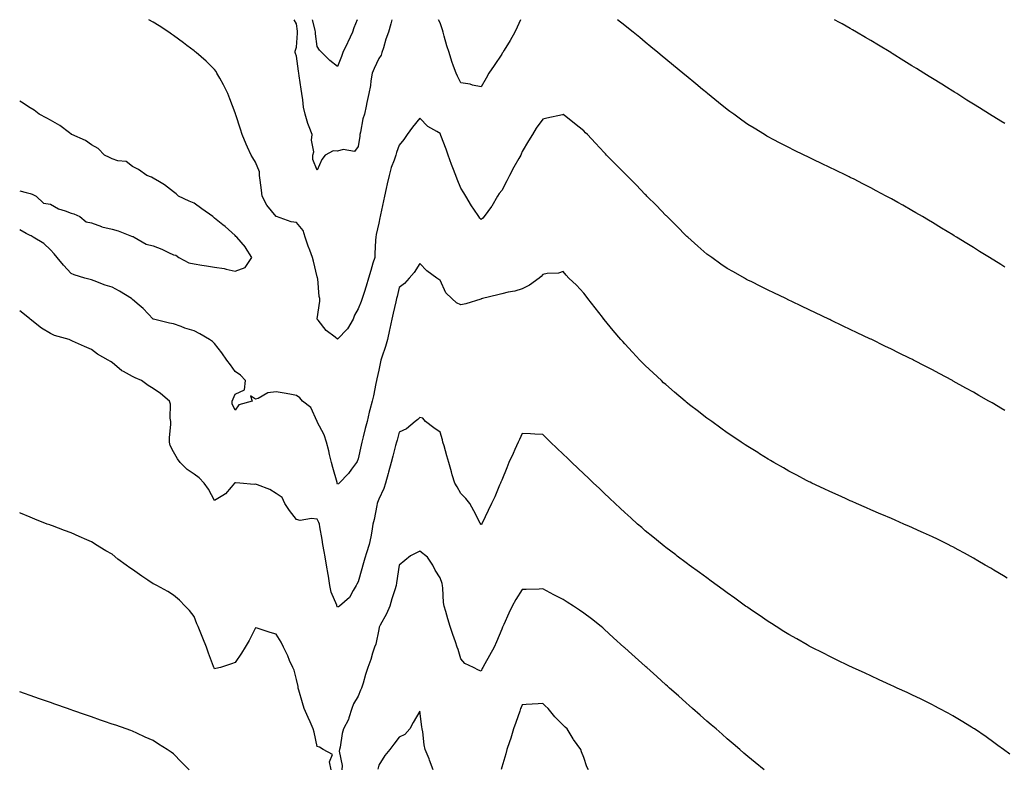
# Model space of a CAD drawing. Units: inches. Extents: x 918323 to 920963, y 7366538 to 7369178.
# Drawn here: x 918323 to 918803, y 7368813 to 7369178 of the extents above; entities that cross this region are included whole.
import ezdxf

# ---------------------------------------------------------------- set-up
doc = ezdxf.new("R2010")
doc.units = ezdxf.units.IN
doc.header["$MEASUREMENT"] = 0
doc.layers.add('Contour_91837366', color=7, linetype='Continuous', true_color=0xc16f66)

msp = doc.modelspace()

# ---------------------------------------------------------------- linework, layer by layer
at = {"layer": 'Contour_91837366'}
for points in [[(918803.46, 7368987.33, 3383), (918801.46, 7368988.51, 3383), (918798.05, 7368990.51, 3383), (918797.16, 7368991.02, 3383), (918795.62, 7368991.92, 3383), (918790.78, 7368994.65, 3383), (918788.05, 7368996.23, 3383), (918784.37, 7368998.24, 3383), (918778.26, 7369001.71, 3383), (918778.05, 7369001.83, 3383), (918777.88, 7369001.92, 3383), (918771.43, 7369005.3, 3383), (918768.05, 7369007.14, 3383), (918764.87, 7369008.74, 3383), (918758.83, 7369011.92, 3383), (918758.31, 7369012.18, 3383), (918758.05, 7369012.32, 3383), (918757.25, 7369012.72, 3383), (918751.6, 7369015.47, 3383), (918748.05, 7369017.26, 3383), (918744.9, 7369018.77, 3383), (918738.51, 7369021.92, 3383), (918738.2, 7369022.07, 3383), (918738.05, 7369022.14, 3383), (918737.63, 7369022.34, 3383), (918731.38, 7369025.25, 3383), (918728.05, 7369026.85, 3383), (918724.61, 7369028.48, 3383), (918718.57, 7369031.4, 3383), (918718.05, 7369031.65, 3383), (918717.87, 7369031.74, 3383), (918717.49, 7369031.92, 3383), (918711.06, 7369034.93, 3383), (918708.05, 7369036.37, 3383), (918704.29, 7369038.16, 3383), (918699.49, 7369040.49, 3383), (918698.05, 7369041.17, 3383), (918696.52, 7369041.92, 3383), (918690.79, 7369044.66, 3383), (918688.05, 7369045.99, 3383), (918684.09, 7369047.95, 3383), (918679.94, 7369050.03, 3383), (918678.05, 7369050.97, 3383), (918677.44, 7369051.31, 3383), (918676.37, 7369051.92, 3383), (918671.02, 7369054.9, 3383), (918668.05, 7369056.57, 3383), (918664.9, 7369058.76, 3383), (918660.5, 7369061.92, 3383), (918659.06, 7369062.93, 3383), (918658.05, 7369063.64, 3383), (918653.67, 7369067.54, 3383), (918648.78, 7369071.92, 3383), (918648.39, 7369072.26, 3383), (918648.05, 7369072.55, 3383), (918643.4, 7369077.27, 3383), (918638.68, 7369081.92, 3383), (918638.36, 7369082.23, 3383), (918638.05, 7369082.52, 3383), (918633.46, 7369087.33, 3383), (918628.89, 7369091.92, 3383), (918628.47, 7369092.34, 3383), (918628.05, 7369092.74, 3383), (918623.59, 7369097.46, 3383), (918619.14, 7369101.92, 3383), (918618.59, 7369102.46, 3383), (918618.05, 7369102.94, 3383), (918613.61, 7369107.48, 3383), (918609.23, 7369111.92, 3383), (918608.66, 7369112.53, 3383), (918608.05, 7369113.12, 3383), (918603.8, 7369117.67, 3383), (918599.82, 7369121.92, 3383), (918598.98, 7369122.85, 3383), (918598.05, 7369123.82, 3383), (918593.51, 7369127.38, 3383), (918589.25, 7369130.72, 3383), (918588.05, 7369131.66, 3383), (918587.71, 7369131.58, 3383), (918580, 7369129.97, 3383), (918578.05, 7369129.49, 3383), (918574.86, 7369125.11, 3383), (918573, 7369121.92, 3383), (918571.08, 7369118.89, 3383), (918568.05, 7369113.62, 3383), (918567.55, 7369112.42, 3383), (918567.33, 7369111.92, 3383), (918566.46, 7369110.33, 3383), (918564.01, 7369105.96, 3383), (918561.93, 7369101.92, 3383), (918560.62, 7369099.34, 3383), (918558.05, 7369094.67, 3383), (918556.81, 7369093.16, 3383), (918555.95, 7369091.92, 3383), (918553.19, 7369087.06, 3383), (918553.09, 7369086.88, 3383), (918549.45, 7369081.92, 3383), (918548.81, 7369081.16, 3383), (918548.05, 7369080.44, 3383), (918547.34, 7369081.21, 3383), (918546.86, 7369081.92, 3383), (918544.44, 7369085.53, 3383), (918543.3, 7369087.17, 3383), (918540.56, 7369091.92, 3383), (918539.59, 7369093.46, 3383), (918538.05, 7369095.78, 3383), (918536.29, 7369100.16, 3383), (918535.68, 7369101.92, 3383), (918534.18, 7369105.79, 3383), (918533.5, 7369107.37, 3383), (918531.98, 7369111.92, 3383), (918530.89, 7369114.75, 3383), (918528.41, 7369121.56, 3383), (918528.28, 7369121.92, 3383), (918528.22, 7369122.09, 3383), (918528.05, 7369122.49, 3383), (918526.48, 7369123.49, 3383), (918522.08, 7369125.95, 3383), (918518.05, 7369129.9, 3383), (918514.49, 7369125.48, 3383), (918511.97, 7369121.92, 3383), (918510.39, 7369119.58, 3383), (918508.05, 7369116.78, 3383), (918506.77, 7369113.2, 3383), (918506.38, 7369111.92, 3383), (918505.58, 7369109.45, 3383), (918504.14, 7369105.83, 3383), (918503.13, 7369101.92, 3383), (918502.13, 7369097.84, 3383), (918501.76, 7369095.63, 3383), (918500.95, 7369091.92, 3383), (918500.43, 7369089.54, 3383), (918498.98, 7369082.85, 3383), (918498.78, 7369081.92, 3383), (918498.64, 7369081.33, 3383), (918498.05, 7369078.66, 3383), (918496.85, 7369073.12, 3383), (918496.64, 7369071.92, 3383), (918496.56, 7369070.43, 3383), (918496.19, 7369063.78, 3383), (918496.1, 7369061.92, 3383), (918495.26, 7369059.13, 3383), (918494.27, 7369055.7, 3383), (918493.09, 7369051.92, 3383), (918491.96, 7369048.01, 3383), (918490.94, 7369044.81, 3383), (918490.06, 7369041.92, 3383), (918489.55, 7369040.42, 3383), (918488.05, 7369036.89, 3383), (918486.2, 7369033.77, 3383), (918485.56, 7369031.92, 3383), (918482.86, 7369027.11, 3383), (918478.05, 7369022.16, 3383), (918476.9, 7369023.07, 3383), (918472.48, 7369026.35, 3383), (918468.56, 7369031.41, 3383), (918468.14, 7369031.92, 3383), (918468.14, 7369032.01, 3383), (918469.33, 7369040.64, 3383), (918469.29, 7369041.92, 3383), (918469.03, 7369042.9, 3383), (918468.34, 7369051.63, 3383), (918468.28, 7369051.92, 3383), (918468.23, 7369052.1, 3383), (918468.05, 7369052.56, 3383), (918466.26, 7369060.13, 3383), (918465.76, 7369061.92, 3383), (918464.43, 7369065.55, 3383), (918463.66, 7369067.53, 3383), (918462.13, 7369071.92, 3383), (918461.2, 7369075.07, 3383), (918458.05, 7369079.06, 3383), (918455.45, 7369079.32, 3383), (918448.18, 7369081.92, 3383), (918448.09, 7369081.96, 3383), (918448.05, 7369081.99, 3383), (918443.58, 7369087.45, 3383), (918441.24, 7369091.92, 3383), (918440.95, 7369094.82, 3383), (918440.24, 7369099.73, 3383), (918440, 7369101.92, 3383), (918439.92, 7369103.79, 3383), (918438.05, 7369108.48, 3383), (918436.75, 7369110.61, 3383), (918435.95, 7369111.92, 3383), (918434.09, 7369115.88, 3383), (918433.4, 7369117.27, 3383), (918431.46, 7369121.92, 3383), (918430.64, 7369124.51, 3383), (918428.33, 7369131.64, 3383), (918428.25, 7369131.92, 3383), (918428.2, 7369132.07, 3383), (918428.05, 7369132.53, 3383), (918425.55, 7369139.42, 3383), (918424.45, 7369141.92, 3383), (918422.38, 7369146.24, 3383), (918420.58, 7369149.39, 3383), (918419.21, 7369151.92, 3383), (918418.79, 7369152.65, 3383), (918418.05, 7369153.71, 3383), (918413.87, 7369157.73, 3383), (918409.07, 7369161.92, 3383), (918408.52, 7369162.39, 3383), (918408.05, 7369162.76, 3383), (918404.58, 7369165.39, 3383), (918402.84, 7369166.71, 3383), (918398.05, 7369170.28, 3383), (918397.1, 7369170.97, 3383), (918395.71, 7369171.92, 3383), (918391.08, 7369174.94, 3383), (918388.05, 7369176.82, 3383), (918386.05, 7369178, 3383)], [(918504.44, 7369178, 3382), (918503.98, 7369175.99, 3382), (918502.77, 7369171.92, 3382), (918501.55, 7369168.43, 3382), (918500.38, 7369164.25, 3382), (918499.65, 7369161.92, 3382), (918499.21, 7369160.76, 3382), (918498.05, 7369159.09, 3382), (918495.82, 7369154.15, 3382), (918494.9, 7369151.92, 3382), (918494.27, 7369148.14, 3382), (918494.02, 7369145.95, 3382), (918493.27, 7369141.92, 3382), (918492.34, 7369137.64, 3382), (918491.97, 7369135.84, 3382), (918491.14, 7369131.92, 3382), (918490.4, 7369129.57, 3382), (918489.25, 7369123.11, 3382), (918488.94, 7369121.92, 3382), (918488.82, 7369121.15, 3382), (918488.05, 7369116.05, 3382), (918486.23, 7369113.74, 3382), (918480.73, 7369114.6, 3382), (918478.05, 7369113.82, 3382), (918475.93, 7369114.04, 3382), (918471.88, 7369111.92, 3382), (918470.26, 7369109.71, 3382), (918468.05, 7369104.6, 3382), (918465.98, 7369109.85, 3382), (918465.98, 7369111.92, 3382), (918466.4, 7369113.57, 3382), (918465.29, 7369119.16, 3382), (918465.62, 7369121.92, 3382), (918464.22, 7369125.75, 3382), (918463.48, 7369127.35, 3382), (918462.24, 7369131.92, 3382), (918461.45, 7369135.32, 3382), (918461.11, 7369138.86, 3382), (918460.54, 7369141.92, 3382), (918460.18, 7369144.05, 3382), (918459.31, 7369150.66, 3382), (918459.11, 7369151.92, 3382), (918458.97, 7369152.85, 3382), (918458.05, 7369160.16, 3382), (918457.55, 7369161.42, 3382), (918457.38, 7369161.92, 3382), (918457.41, 7369162.56, 3382), (918458.05, 7369164.65, 3382), (918458.53, 7369171.44, 3382), (918458.52, 7369171.92, 3382), (918458.45, 7369172.32, 3382), (918458.05, 7369175.99, 3382), (918456.79, 7369178, 3382)], [(918487.49, 7369178, 3381), (918485.96, 7369174.01, 3381), (918485.32, 7369171.92, 3381), (918482.95, 7369167.02, 3381), (918482.78, 7369166.65, 3381), (918480.59, 7369161.92, 3381), (918479.89, 7369160.08, 3381), (918478.05, 7369155.11, 3381), (918474.22, 7369158.09, 3381), (918470.35, 7369161.92, 3381), (918469.17, 7369163.05, 3381), (918468.05, 7369164.96, 3381), (918467.24, 7369171.11, 3381), (918467.22, 7369171.92, 3381), (918467.04, 7369172.93, 3381), (918465.86, 7369178, 3381)], [(918567.28, 7369178, 3382), (918565.58, 7369174.38, 3382), (918564.4, 7369171.92, 3382), (918562.18, 7369167.8, 3382), (918559.23, 7369163.1, 3382), (918558.52, 7369161.92, 3382), (918558.35, 7369161.62, 3382), (918558.05, 7369161.14, 3382), (918554.37, 7369155.6, 3382), (918551.72, 7369151.92, 3382), (918550.44, 7369149.53, 3382), (918548.05, 7369145.28, 3382), (918543.84, 7369146.13, 3382), (918542.65, 7369146.52, 3382), (918538.05, 7369147.19, 3382), (918536.55, 7369150.42, 3382), (918535.84, 7369151.92, 3382), (918534.62, 7369155.35, 3382), (918533.75, 7369157.62, 3382), (918532.35, 7369161.92, 3382), (918531.35, 7369165.22, 3382), (918530.05, 7369169.92, 3382), (918529.47, 7369171.92, 3382), (918529.13, 7369173, 3382), (918528.05, 7369176.49, 3382), (918527.26, 7369178, 3382)], [(918803.42, 7369057.29, 3382), (918801.47, 7369058.5, 3382), (918798.05, 7369060.62, 3382), (918797.25, 7369061.12, 3382), (918795.96, 7369061.92, 3382), (918791.08, 7369064.95, 3382), (918788.05, 7369066.82, 3382), (918784.89, 7369068.76, 3382), (918779.81, 7369071.92, 3382), (918778.73, 7369072.6, 3382), (918778.05, 7369073.02, 3382), (918775.29, 7369074.68, 3382), (918772.49, 7369076.36, 3382), (918768.05, 7369079.08, 3382), (918766.25, 7369080.12, 3382), (918763.18, 7369081.92, 3382), (918759.94, 7369083.81, 3382), (918758.05, 7369084.94, 3382), (918753.58, 7369087.44, 3382), (918751.14, 7369088.83, 3382), (918748.05, 7369090.58, 3382), (918747.18, 7369091.04, 3382), (918745.54, 7369091.92, 3382), (918740.65, 7369094.52, 3382), (918738.05, 7369095.93, 3382), (918734.07, 7369097.94, 3382), (918729.85, 7369100.12, 3382), (918728.05, 7369101.04, 3382), (918727.46, 7369101.33, 3382), (918726.25, 7369101.92, 3382), (918720.75, 7369104.62, 3382), (918718.05, 7369105.95, 3382), (918714.02, 7369107.89, 3382), (918710.29, 7369109.68, 3382), (918708.05, 7369110.75, 3382), (918707.26, 7369111.13, 3382), (918705.61, 7369111.92, 3382), (918700.52, 7369114.38, 3382), (918698.05, 7369115.59, 3382), (918693.87, 7369117.74, 3382), (918690.41, 7369119.56, 3382), (918688.05, 7369120.8, 3382), (918687.34, 7369121.21, 3382), (918686.17, 7369121.92, 3382), (918681.12, 7369124.99, 3382), (918678.05, 7369126.92, 3382), (918675.14, 7369129.01, 3382), (918671.17, 7369131.92, 3382), (918669.37, 7369133.24, 3382), (918668.05, 7369134.24, 3382), (918663.79, 7369137.65, 3382), (918658.48, 7369141.92, 3382), (918658.25, 7369142.12, 3382), (918658.05, 7369142.27, 3382), (918656, 7369143.97, 3382), (918652.77, 7369146.64, 3382), (918648.05, 7369150.54, 3382), (918647.29, 7369151.16, 3382), (918646.38, 7369151.92, 3382), (918641.8, 7369155.67, 3382), (918638.05, 7369158.78, 3382), (918636.33, 7369160.2, 3382), (918634.24, 7369161.92, 3382), (918630.84, 7369164.71, 3382), (918628.05, 7369167, 3382), (918625.35, 7369169.23, 3382), (918622.1, 7369171.92, 3382), (918619.86, 7369173.73, 3382), (918618.05, 7369175.23, 3382), (918614.51, 7369178, 3382)], [(918803.41, 7369127.28, 3381), (918801.5, 7369128.47, 3381), (918798.05, 7369130.62, 3381), (918797.25, 7369131.12, 3381), (918795.96, 7369131.92, 3381), (918791.09, 7369134.96, 3381), (918788.05, 7369136.84, 3381), (918784.92, 7369138.79, 3381), (918779.92, 7369141.92, 3381), (918778.77, 7369142.64, 3381), (918778.05, 7369143.08, 3381), (918774.96, 7369145.01, 3381), (918772.61, 7369146.48, 3381), (918768.05, 7369149.31, 3381), (918766.44, 7369150.31, 3381), (918763.86, 7369151.92, 3381), (918760.29, 7369154.16, 3381), (918758.05, 7369155.55, 3381), (918754.12, 7369157.99, 3381), (918748.46, 7369161.51, 3381), (918748.05, 7369161.77, 3381), (918747.95, 7369161.82, 3381), (918747.8, 7369161.92, 3381), (918741.73, 7369165.59, 3381), (918738.05, 7369167.84, 3381), (918735.47, 7369169.34, 3381), (918731.08, 7369171.92, 3381), (918729.17, 7369173.04, 3381), (918728.05, 7369173.71, 3381), (918724.03, 7369175.94, 3381), (918722.77, 7369176.64, 3381), (918720.35, 7369178, 3381)], [(918323, 7369094.45, 3384), (918326.21, 7369093.76, 3384), (918328.05, 7369093.26, 3384), (918329.06, 7369092.93, 3384), (918330.99, 7369091.92, 3384), (918334.64, 7369088.51, 3384), (918338.05, 7369087.91, 3384), (918341.91, 7369085.78, 3384), (918345.24, 7369084.73, 3384), (918348.05, 7369083.59, 3384), (918349.37, 7369083.24, 3384), (918352.25, 7369081.92, 3384), (918355.42, 7369079.29, 3384), (918358.05, 7369078.81, 3384), (918362.91, 7369077.06, 3384), (918363.1, 7369076.97, 3384), (918368.05, 7369075.74, 3384), (918371.08, 7369074.95, 3384), (918377.54, 7369072.44, 3384), (918378.05, 7369072.27, 3384), (918378.37, 7369072.24, 3384), (918378.78, 7369071.92, 3384), (918384.65, 7369068.52, 3384), (918388.05, 7369067.69, 3384), (918392.24, 7369066.11, 3384), (918395.52, 7369064.45, 3384), (918398.05, 7369063.29, 3384), (918399.16, 7369063.03, 3384), (918400.6, 7369061.92, 3384), (918405.43, 7369059.3, 3384), (918408.05, 7369058.84, 3384), (918411.75, 7369058.23, 3384), (918414.1, 7369057.97, 3384), (918418.05, 7369057.22, 3384), (918422.75, 7369056.61, 3384), (918423.75, 7369056.22, 3384), (918428.05, 7369055.33, 3384), (918432.89, 7369057.07, 3384), (918436.2, 7369061.92, 3384), (918433.19, 7369066.78, 3384), (918433.09, 7369066.96, 3384), (918428.81, 7369071.92, 3384), (918428.42, 7369072.29, 3384), (918428.05, 7369072.64, 3384), (918423.15, 7369077.02, 3384), (918422.03, 7369077.94, 3384), (918418.05, 7369081.22, 3384), (918417.66, 7369081.53, 3384), (918417.16, 7369081.92, 3384), (918411.86, 7369085.73, 3384), (918408.05, 7369088.47, 3384), (918405.57, 7369089.44, 3384), (918400.43, 7369091.92, 3384), (918399.23, 7369093.1, 3384), (918398.05, 7369094.05, 3384), (918393.62, 7369097.49, 3384), (918391.16, 7369098.81, 3384), (918388.05, 7369100.65, 3384), (918387.34, 7369101.21, 3384), (918385.04, 7369101.92, 3384), (918380.99, 7369104.87, 3384), (918378.05, 7369106.35, 3384), (918374.88, 7369108.75, 3384), (918370.87, 7369109.1, 3384), (918368.05, 7369110.06, 3384), (918366.86, 7369110.73, 3384), (918364.32, 7369111.92, 3384), (918361.28, 7369115.15, 3384), (918358.05, 7369116.89, 3384), (918355.13, 7369119, 3384), (918348.43, 7369121.92, 3384), (918348.19, 7369122.06, 3384), (918348.05, 7369122.13, 3384), (918347.24, 7369122.73, 3384), (918342.55, 7369126.42, 3384), (918338.05, 7369128.9, 3384), (918336.16, 7369130.03, 3384), (918332.42, 7369131.92, 3384), (918330.03, 7369133.9, 3384), (918328.05, 7369135.03, 3384), (918323.89, 7369137.76, 3384), (918323, 7369138.19, 3384)], [(918804.46, 7368905.51, 3384), (918802.71, 7368906.58, 3384), (918798.05, 7368909.45, 3384), (918796.49, 7368910.36, 3384), (918793.81, 7368911.92, 3384), (918790.18, 7368914.05, 3384), (918788.05, 7368915.3, 3384), (918783.76, 7368917.63, 3384), (918780.64, 7368919.33, 3384), (918778.05, 7368920.75, 3384), (918777.26, 7368921.14, 3384), (918775.69, 7368921.92, 3384), (918770.59, 7368924.46, 3384), (918768.05, 7368925.71, 3384), (918763.77, 7368927.64, 3384), (918761.14, 7368928.83, 3384), (918758.05, 7368930.23, 3384), (918756.87, 7368930.74, 3384), (918754.14, 7368931.92, 3384), (918749.9, 7368933.77, 3384), (918748.05, 7368934.57, 3384), (918743.41, 7368936.57, 3384), (918742.91, 7368936.78, 3384), (918738.05, 7368938.87, 3384), (918735.93, 7368939.8, 3384), (918731.05, 7368941.92, 3384), (918728.97, 7368942.84, 3384), (918728.05, 7368943.24, 3384), (918725.63, 7368944.34, 3384), (918722.08, 7368945.95, 3384), (918718.05, 7368947.77, 3384), (918715.25, 7368949.12, 3384), (918709.35, 7368951.92, 3384), (918708.47, 7368952.34, 3384), (918708.05, 7368952.54, 3384), (918706.74, 7368953.24, 3384), (918701.92, 7368955.78, 3384), (918698.05, 7368957.77, 3384), (918695.44, 7368959.31, 3384), (918690.82, 7368961.92, 3384), (918689.06, 7368962.93, 3384), (918688.05, 7368963.5, 3384), (918683.72, 7368966.25, 3384), (918682.9, 7368966.77, 3384), (918678.05, 7368969.75, 3384), (918676.76, 7368970.63, 3384), (918674.85, 7368971.92, 3384), (918670.79, 7368974.67, 3384), (918668.05, 7368976.48, 3384), (918664.89, 7368978.76, 3384), (918660.45, 7368981.92, 3384), (918659.05, 7368982.92, 3384), (918658.05, 7368983.63, 3384), (918653.39, 7368987.26, 3384), (918650.33, 7368989.64, 3384), (918648.05, 7368991.42, 3384), (918647.78, 7368991.65, 3384), (918647.45, 7368991.92, 3384), (918642.37, 7368996.24, 3384), (918638.05, 7368999.95, 3384), (918637.02, 7369000.89, 3384), (918635.92, 7369001.92, 3384), (918631.84, 7369005.72, 3384), (918628.05, 7369009.33, 3384), (918626.75, 7369010.62, 3384), (918625.46, 7369011.92, 3384), (918621.84, 7369015.72, 3384), (918618.05, 7369019.82, 3384), (918617.05, 7369020.93, 3384), (918616.19, 7369021.92, 3384), (918612.45, 7369026.32, 3384), (918608.05, 7369031.67, 3384), (918607.94, 7369031.81, 3384), (918607.85, 7369031.92, 3384), (918607.13, 7369032.84, 3384), (918603.56, 7369037.43, 3384), (918600.04, 7369041.92, 3384), (918599.19, 7369043.06, 3384), (918598.05, 7369044.61, 3384), (918594.59, 7369048.46, 3384), (918590.79, 7369051.92, 3384), (918589.49, 7369053.36, 3384), (918588.05, 7369055.12, 3384), (918585.68, 7369054.29, 3384), (918580.28, 7369054.15, 3384), (918578.05, 7369053.65, 3384), (918577.25, 7369052.72, 3384), (918576.29, 7369051.92, 3384), (918571.57, 7369048.4, 3384), (918568.05, 7369046.64, 3384), (918564.51, 7369045.46, 3384), (918561.21, 7369045.08, 3384), (918558.05, 7369044.32, 3384), (918556.17, 7369043.8, 3384), (918548.63, 7369041.92, 3384), (918548.22, 7369041.75, 3384), (918548.05, 7369041.73, 3384), (918547.81, 7369041.68, 3384), (918540.6, 7369039.37, 3384), (918538.05, 7369038.95, 3384), (918535.95, 7369039.82, 3384), (918533.77, 7369041.92, 3384), (918530.86, 7369044.73, 3384), (918528.05, 7369050.93, 3384), (918527.38, 7369051.25, 3384), (918526.43, 7369051.92, 3384), (918521.53, 7369055.4, 3384), (918518.05, 7369059.01, 3384), (918515.36, 7369054.61, 3384), (918512.95, 7369051.92, 3384), (918510.63, 7369049.33, 3384), (918508.05, 7369047.33, 3384), (918507.04, 7369042.93, 3384), (918506.8, 7369041.92, 3384), (918506.4, 7369040.27, 3384), (918505.13, 7369034.84, 3384), (918504.43, 7369031.92, 3384), (918503.48, 7369027.35, 3384), (918503.32, 7369026.65, 3384), (918502.39, 7369021.92, 3384), (918501.45, 7369018.51, 3384), (918499.55, 7369013.42, 3384), (918499.07, 7369011.92, 3384), (918498.88, 7369011.09, 3384), (918498.05, 7369007.03, 3384), (918497.21, 7369002.76, 3384), (918497.01, 7369001.92, 3384), (918496.69, 7369000.56, 3384), (918495.53, 7368994.45, 3384), (918494.87, 7368991.92, 3384), (918493.82, 7368987.69, 3384), (918493.48, 7368986.49, 3384), (918492.46, 7368981.92, 3384), (918491.46, 7368978.51, 3384), (918490.52, 7368974.39, 3384), (918489.86, 7368971.92, 3384), (918489.51, 7368970.46, 3384), (918488.05, 7368963.67, 3384), (918487.52, 7368962.45, 3384), (918487.18, 7368961.92, 3384), (918484.82, 7368958.69, 3384), (918483.37, 7368956.6, 3384), (918478.78, 7368951.92, 3384), (918478.41, 7368951.56, 3384), (918478.05, 7368951.32, 3384), (918477.89, 7368951.76, 3384), (918477.86, 7368951.92, 3384), (918477.8, 7368952.17, 3384), (918475.68, 7368959.55, 3384), (918475.09, 7368961.92, 3384), (918474.13, 7368965.84, 3384), (918473.69, 7368967.56, 3384), (918472.65, 7368971.92, 3384), (918471.53, 7368975.4, 3384), (918468.11, 7368981.86, 3384), (918468.08, 7368981.92, 3384), (918468.08, 7368981.95, 3384), (918468.05, 7368982.01, 3384), (918464.92, 7368988.79, 3384), (918460.98, 7368991.92, 3384), (918459.59, 7368993.46, 3384), (918458.05, 7368994.64, 3384), (918454.73, 7368995.24, 3384), (918451.92, 7368995.78, 3384), (918448.05, 7368996.45, 3384), (918443.97, 7368996, 3384), (918439.34, 7368993.21, 3384), (918438.05, 7368992.84, 3384), (918435.48, 7368994.49, 3384), (918436.36, 7368991.92, 3384), (918429.8, 7368990.16, 3384), (918428.05, 7368987.54, 3384), (918426.66, 7368990.53, 3384), (918426.68, 7368991.92, 3384), (918427.04, 7368992.93, 3384), (918428.05, 7368995.22, 3384), (918432.62, 7368997.35, 3384), (918433.08, 7369001.92, 3384), (918430.63, 7369004.5, 3384), (918428.05, 7369006.42, 3384), (918425.77, 7369009.64, 3384), (918424.09, 7369011.92, 3384), (918421.51, 7369015.38, 3384), (918418.05, 7369020.06, 3384), (918417.07, 7369020.94, 3384), (918415.57, 7369021.92, 3384), (918410.79, 7369024.67, 3384), (918408.05, 7369026.15, 3384), (918403.6, 7369027.47, 3384), (918401.71, 7369028.26, 3384), (918398.05, 7369029.56, 3384), (918396.05, 7369029.92, 3384), (918388.17, 7369031.92, 3384), (918388.07, 7369031.94, 3384), (918388.05, 7369031.96, 3384), (918383.21, 7369037.07, 3384), (918381.23, 7369038.74, 3384), (918378.05, 7369041.47, 3384), (918377.81, 7369041.68, 3384), (918377.45, 7369041.92, 3384), (918371.64, 7369045.51, 3384), (918368.05, 7369047.55, 3384), (918364.62, 7369048.49, 3384), (918359.34, 7369050.63, 3384), (918358.05, 7369051.07, 3384), (918357.39, 7369051.26, 3384), (918354.78, 7369051.92, 3384), (918349.61, 7369053.48, 3384), (918348.05, 7369054.11, 3384), (918344.33, 7369058.21, 3384), (918341.3, 7369061.92, 3384), (918339.85, 7369063.72, 3384), (918338.05, 7369065.78, 3384), (918334.85, 7369068.72, 3384), (918329.65, 7369071.92, 3384), (918328.61, 7369072.47, 3384), (918328.05, 7369072.77, 3384), (918326.23, 7369073.74, 3384), (918323, 7369075.46, 3384)], [(918805.77, 7368819.64, 3385), (918802.67, 7368821.92, 3385), (918800.04, 7368823.91, 3385), (918798.05, 7368825.35, 3385), (918794.21, 7368828.08, 3385), (918788.53, 7368831.92, 3385), (918788.25, 7368832.11, 3385), (918788.05, 7368832.24, 3385), (918787.21, 7368832.75, 3385), (918782.08, 7368835.95, 3385), (918778.05, 7368838.35, 3385), (918775.75, 7368839.62, 3385), (918771.41, 7368841.92, 3385), (918769.23, 7368843.1, 3385), (918768.05, 7368843.72, 3385), (918764.53, 7368845.44, 3385), (918762.55, 7368846.42, 3385), (918758.05, 7368848.59, 3385), (918755.78, 7368849.65, 3385), (918750.86, 7368851.92, 3385), (918748.94, 7368852.81, 3385), (918748.05, 7368853.22, 3385), (918745.64, 7368854.33, 3385), (918742.1, 7368855.97, 3385), (918738.05, 7368857.8, 3385), (918735.25, 7368859.12, 3385), (918729.16, 7368861.92, 3385), (918728.4, 7368862.27, 3385), (918728.05, 7368862.43, 3385), (918727.06, 7368862.91, 3385), (918721.66, 7368865.53, 3385), (918718.05, 7368867.27, 3385), (918714.98, 7368868.85, 3385), (918708.97, 7368871.92, 3385), (918708.36, 7368872.23, 3385), (918708.05, 7368872.39, 3385), (918706.96, 7368873.01, 3385), (918701.97, 7368875.84, 3385), (918698.05, 7368878.04, 3385), (918695.68, 7368879.55, 3385), (918691.94, 7368881.92, 3385), (918689.56, 7368883.43, 3385), (918688.05, 7368884.38, 3385), (918683.57, 7368887.44, 3385), (918680.38, 7368889.59, 3385), (918678.05, 7368891.16, 3385), (918677.61, 7368891.48, 3385), (918677, 7368891.92, 3385), (918671.81, 7368895.69, 3385), (918668.05, 7368898.4, 3385), (918666.01, 7368899.88, 3385), (918663.18, 7368901.92, 3385), (918660.2, 7368904.07, 3385), (918658.05, 7368905.63, 3385), (918654.43, 7368908.3, 3385), (918649.45, 7368911.92, 3385), (918648.65, 7368912.52, 3385), (918648.05, 7368912.96, 3385), (918643.68, 7368916.29, 3385), (918642.97, 7368916.83, 3385), (918638.05, 7368920.54, 3385), (918637.28, 7368921.16, 3385), (918636.32, 7368921.92, 3385), (918631.77, 7368925.64, 3385), (918628.05, 7368928.68, 3385), (918626.32, 7368930.18, 3385), (918624.32, 7368931.92, 3385), (918621.02, 7368934.89, 3385), (918618.05, 7368937.57, 3385), (918615.8, 7368939.67, 3385), (918613.42, 7368941.92, 3385), (918610.65, 7368944.52, 3385), (918608.05, 7368946.96, 3385), (918605.51, 7368949.37, 3385), (918602.82, 7368951.92, 3385), (918600.37, 7368954.24, 3385), (918598.05, 7368956.45, 3385), (918595.25, 7368959.11, 3385), (918592.31, 7368961.92, 3385), (918590.13, 7368964, 3385), (918588.05, 7368965.98, 3385), (918585, 7368968.87, 3385), (918581.81, 7368971.92, 3385), (918579.91, 7368973.78, 3385), (918578.05, 7368975.58, 3385), (918574.27, 7368975.71, 3385), (918572.04, 7368975.91, 3385), (918568.05, 7368976.05, 3385), (918566.73, 7368973.24, 3385), (918566.08, 7368971.92, 3385), (918564.44, 7368968.31, 3385), (918563.56, 7368966.41, 3385), (918561.6, 7368961.92, 3385), (918560.57, 7368959.4, 3385), (918558.05, 7368953.3, 3385), (918557.62, 7368952.35, 3385), (918557.43, 7368951.92, 3385), (918556.96, 7368950.82, 3385), (918554.71, 7368945.26, 3385), (918553.09, 7368941.92, 3385), (918551.48, 7368938.49, 3385), (918548.47, 7368932.34, 3385), (918548.26, 7368931.92, 3385), (918548.19, 7368931.78, 3385), (918548.05, 7368931.52, 3385), (918547.92, 7368931.79, 3385), (918547.84, 7368931.92, 3385), (918547.6, 7368932.38, 3385), (918544.51, 7368938.38, 3385), (918542.49, 7368941.92, 3385), (918540.58, 7368944.45, 3385), (918538.05, 7368946.82, 3385), (918536.28, 7368950.15, 3385), (918535.17, 7368951.92, 3385), (918533.97, 7368955.99, 3385), (918533.55, 7368957.42, 3385), (918532.25, 7368961.92, 3385), (918531.32, 7368965.19, 3385), (918529.94, 7368970.03, 3385), (918529.4, 7368971.92, 3385), (918529.11, 7368972.98, 3385), (918528.05, 7368976.68, 3385), (918524.92, 7368978.79, 3385), (918520.9, 7368981.92, 3385), (918519.64, 7368983.51, 3385), (918518.05, 7368983.97, 3385), (918517.1, 7368982.87, 3385), (918515.88, 7368981.92, 3385), (918511.59, 7368978.39, 3385), (918508.05, 7368976.71, 3385), (918507.09, 7368972.88, 3385), (918506.8, 7368971.92, 3385), (918506.33, 7368970.2, 3385), (918504.93, 7368965.04, 3385), (918504.07, 7368961.92, 3385), (918502.81, 7368957.16, 3385), (918502.65, 7368956.52, 3385), (918501.46, 7368951.92, 3385), (918500.65, 7368949.32, 3385), (918498.05, 7368944, 3385), (918497.48, 7368942.49, 3385), (918497.32, 7368941.92, 3385), (918497.11, 7368940.98, 3385), (918495.81, 7368934.16, 3385), (918495.28, 7368931.92, 3385), (918494.65, 7368928.51, 3385), (918494.25, 7368925.72, 3385), (918493.45, 7368921.92, 3385), (918492.17, 7368917.81, 3385), (918491.34, 7368915.21, 3385), (918490.3, 7368911.92, 3385), (918489.89, 7368910.08, 3385), (918488.05, 7368903.77, 3385), (918487.38, 7368902.59, 3385), (918487.14, 7368901.92, 3385), (918485.55, 7368899.42, 3385), (918483.81, 7368896.16, 3385), (918478.96, 7368891.92, 3385), (918478.42, 7368891.55, 3385), (918478.05, 7368891.42, 3385), (918477.83, 7368891.69, 3385), (918477.73, 7368891.92, 3385), (918477.59, 7368892.38, 3385), (918474.83, 7368898.7, 3385), (918474.2, 7368901.92, 3385), (918473.51, 7368906.46, 3385), (918473.43, 7368907.29, 3385), (918472.63, 7368911.92, 3385), (918472, 7368915.86, 3385), (918471.47, 7368918.5, 3385), (918470.88, 7368921.92, 3385), (918470.53, 7368924.39, 3385), (918469.35, 7368930.62, 3385), (918469.15, 7368931.92, 3385), (918468.82, 7368932.68, 3385), (918468.05, 7368934.3, 3385), (918465.3, 7368934.67, 3385), (918459.83, 7368933.69, 3385), (918458.05, 7368934.21, 3385), (918454.61, 7368938.48, 3385), (918452.22, 7368941.92, 3385), (918451.05, 7368944.92, 3385), (918448.05, 7368946.88, 3385), (918444.96, 7368948.83, 3385), (918438.99, 7368950.98, 3385), (918438.05, 7368951.4, 3385), (918437.35, 7368951.22, 3385), (918430.41, 7368951.92, 3385), (918428.22, 7368952.08, 3385), (918428.05, 7368952.06, 3385), (918427.95, 7368952.02, 3385), (918427.77, 7368951.92, 3385), (918426.08, 7368949.95, 3385), (918423.38, 7368946.59, 3385), (918422.05, 7368945.92, 3385), (918418.05, 7368943.43, 3385), (918415.02, 7368948.89, 3385), (918412.92, 7368951.92, 3385), (918410.53, 7368954.4, 3385), (918408.05, 7368956.3, 3385), (918404.62, 7368958.49, 3385), (918401.21, 7368961.92, 3385), (918399.88, 7368963.74, 3385), (918398.05, 7368967.21, 3385), (918396.45, 7368970.32, 3385), (918396.07, 7368971.92, 3385), (918396.01, 7368973.96, 3385), (918396.74, 7368980.61, 3385), (918396.67, 7368981.92, 3385), (918396.33, 7368983.64, 3385), (918396.55, 7368990.42, 3385), (918395.99, 7368991.92, 3385), (918391.72, 7368995.59, 3385), (918388.05, 7368998.12, 3385), (918385.71, 7368999.58, 3385), (918382.46, 7369001.92, 3385), (918379.31, 7369003.18, 3385), (918378.05, 7369003.83, 3385), (918373.55, 7369006.42, 3385), (918372.88, 7369006.75, 3385), (918368.05, 7369010.74, 3385), (918367.27, 7369011.15, 3385), (918366.19, 7369011.92, 3385), (918360.96, 7369014.83, 3385), (918358.05, 7369017, 3385), (918354.6, 7369018.48, 3385), (918348.75, 7369021.22, 3385), (918348.05, 7369021.54, 3385), (918347.78, 7369021.65, 3385), (918347.16, 7369021.92, 3385), (918339.98, 7369023.85, 3385), (918338.05, 7369024.89, 3385), (918333.67, 7369027.55, 3385), (918328.1, 7369031.92, 3385), (918328.07, 7369031.94, 3385), (918328.05, 7369031.96, 3385), (918327.84, 7369032.13, 3385), (918323, 7369035.89, 3385)], [(918474.91, 7368811.92, 3386), (918474.08, 7368815.89, 3386), (918475.55, 7368819.42, 3386), (918471.06, 7368821.92, 3386), (918469.23, 7368823.1, 3386), (918468.05, 7368823.4, 3386), (918466.56, 7368830.43, 3386), (918466.09, 7368831.92, 3386), (918464.62, 7368835.35, 3386), (918463.69, 7368837.56, 3386), (918461.78, 7368841.92, 3386), (918460.86, 7368844.73, 3386), (918459.11, 7368850.86, 3386), (918458.78, 7368851.92, 3386), (918458.73, 7368852.6, 3386), (918458.05, 7368856.13, 3386), (918456.78, 7368860.65, 3386), (918456.14, 7368861.92, 3386), (918454.64, 7368865.34, 3386), (918453.68, 7368867.55, 3386), (918451.68, 7368871.92, 3386), (918450.47, 7368874.34, 3386), (918448.05, 7368878.26, 3386), (918445.1, 7368878.96, 3386), (918438.87, 7368881.1, 3386), (918438.05, 7368881.33, 3386), (918434.92, 7368875.05, 3386), (918432.96, 7368871.92, 3386), (918431.13, 7368868.84, 3386), (918428.05, 7368864.37, 3386), (918426.31, 7368863.66, 3386), (918420.85, 7368861.92, 3386), (918418.6, 7368861.37, 3386), (918418.05, 7368861.23, 3386), (918417.83, 7368861.7, 3386), (918417.74, 7368861.92, 3386), (918417.55, 7368862.42, 3386), (918415.13, 7368869, 3386), (918414.05, 7368871.92, 3386), (918412.35, 7368876.22, 3386), (918411.32, 7368878.65, 3386), (918409.98, 7368881.92, 3386), (918409.37, 7368883.24, 3386), (918408.05, 7368886.73, 3386), (918405.85, 7368889.72, 3386), (918403.7, 7368891.92, 3386), (918400.86, 7368894.73, 3386), (918398.05, 7368897.26, 3386), (918395.18, 7368899.05, 3386), (918389.85, 7368901.92, 3386), (918388.65, 7368902.52, 3386), (918388.05, 7368902.75, 3386), (918385.46, 7368904.52, 3386), (918382.57, 7368906.43, 3386), (918378.05, 7368909.8, 3386), (918376.73, 7368910.6, 3386), (918374.94, 7368911.92, 3386), (918370.92, 7368914.79, 3386), (918368.05, 7368917.29, 3386), (918365.03, 7368918.9, 3386), (918360.02, 7368921.92, 3386), (918358.81, 7368922.68, 3386), (918358.05, 7368923.21, 3386), (918355.76, 7368924.21, 3386), (918351.95, 7368925.82, 3386), (918348.05, 7368927.6, 3386), (918344.88, 7368928.75, 3386), (918339, 7368930.97, 3386), (918338.05, 7368931.33, 3386), (918337.62, 7368931.49, 3386), (918336.43, 7368931.92, 3386), (918330.43, 7368934.31, 3386), (918328.05, 7368935.28, 3386), (918323.4, 7368937.27, 3386), (918323, 7368937.44, 3386)], [(918686, 7368811.92, 3386), (918681.67, 7368815.54, 3386), (918678.05, 7368818.44, 3386), (918676.2, 7368820.07, 3386), (918674.13, 7368821.92, 3386), (918670.87, 7368824.74, 3386), (918668.05, 7368827.06, 3386), (918665.48, 7368829.35, 3386), (918662.57, 7368831.92, 3386), (918660.16, 7368834.03, 3386), (918658.05, 7368835.8, 3386), (918654.82, 7368838.69, 3386), (918651.16, 7368841.92, 3386), (918649.51, 7368843.38, 3386), (918648.05, 7368844.63, 3386), (918644.21, 7368848.08, 3386), (918639.87, 7368851.92, 3386), (918638.91, 7368852.78, 3386), (918638.05, 7368853.52, 3386), (918633.64, 7368857.51, 3386), (918628.75, 7368861.92, 3386), (918628.38, 7368862.25, 3386), (918628.05, 7368862.55, 3386), (918623.13, 7368867, 3386), (918621.57, 7368868.41, 3386), (918618.05, 7368871.55, 3386), (918617.85, 7368871.72, 3386), (918617.63, 7368871.92, 3386), (918612.61, 7368876.48, 3386), (918608.05, 7368880.57, 3386), (918607.33, 7368881.2, 3386), (918606.5, 7368881.92, 3386), (918601.8, 7368885.67, 3386), (918598.05, 7368888.49, 3386), (918596, 7368889.88, 3386), (918593, 7368891.92, 3386), (918589.98, 7368893.86, 3386), (918588.05, 7368895.04, 3386), (918583.43, 7368897.3, 3386), (918581.66, 7368898.31, 3386), (918578.05, 7368900.27, 3386), (918576.35, 7368900.22, 3386), (918569.95, 7368900.02, 3386), (918568.05, 7368899.95, 3386), (918564.94, 7368895.03, 3386), (918563.13, 7368891.92, 3386), (918561.46, 7368888.51, 3386), (918559.01, 7368882.87, 3386), (918558.57, 7368881.92, 3386), (918558.4, 7368881.57, 3386), (918558.05, 7368880.64, 3386), (918555.49, 7368874.49, 3386), (918554.4, 7368871.92, 3386), (918552.13, 7368867.84, 3386), (918549.86, 7368863.73, 3386), (918548.86, 7368861.92, 3386), (918548.57, 7368861.4, 3386), (918548.05, 7368860.17, 3386), (918546.74, 7368860.61, 3386), (918544.26, 7368861.92, 3386), (918540.08, 7368863.95, 3386), (918538.05, 7368866.09, 3386), (918536.76, 7368870.63, 3386), (918536.36, 7368871.92, 3386), (918535.45, 7368874.52, 3386), (918534.16, 7368878.03, 3386), (918532.89, 7368881.92, 3386), (918531.82, 7368885.7, 3386), (918530.76, 7368889.21, 3386), (918529.97, 7368891.92, 3386), (918529.71, 7368893.58, 3386), (918529.41, 7368900.56, 3386), (918529.23, 7368901.92, 3386), (918528.97, 7368902.84, 3386), (918528.05, 7368905.72, 3386), (918525.53, 7368909.39, 3386), (918524.43, 7368911.92, 3386), (918521.92, 7368915.79, 3386), (918518.05, 7368918.67, 3386), (918513.55, 7368916.42, 3386), (918508.06, 7368911.92, 3386), (918508.05, 7368911.89, 3386), (918506.75, 7368903.22, 3386), (918506.53, 7368901.92, 3386), (918505.88, 7368899.75, 3386), (918504.52, 7368895.45, 3386), (918503.51, 7368891.92, 3386), (918501.91, 7368888.06, 3386), (918498.78, 7368882.65, 3386), (918498.4, 7368881.92, 3386), (918498.33, 7368881.64, 3386), (918498.05, 7368880.46, 3386), (918496.64, 7368873.33, 3386), (918496.06, 7368871.92, 3386), (918495.09, 7368868.96, 3386), (918494.16, 7368865.81, 3386), (918492.74, 7368861.92, 3386), (918491.55, 7368858.43, 3386), (918490.44, 7368854.31, 3386), (918489.71, 7368851.92, 3386), (918489.15, 7368850.82, 3386), (918488.05, 7368847.86, 3386), (918485.76, 7368844.22, 3386), (918484.92, 7368841.92, 3386), (918483.47, 7368837.34, 3386), (918483.37, 7368836.6, 3386), (918480.89, 7368831.92, 3386), (918480.24, 7368829.73, 3386), (918479.23, 7368823.1, 3386), (918478.95, 7368821.92, 3386), (918478.86, 7368821.11, 3386), (918480.18, 7368814.05, 3386), (918480.05, 7368811.92, 3386)], [(918405.58, 7368811.92, 3387), (918401.93, 7368815.8, 3387), (918398.05, 7368819.87, 3387), (918396.8, 7368820.67, 3387), (918394.86, 7368821.92, 3387), (918390.64, 7368824.51, 3387), (918388.05, 7368826.23, 3387), (918384.12, 7368827.99, 3387), (918380.06, 7368829.91, 3387), (918378.05, 7368830.85, 3387), (918377.25, 7368831.12, 3387), (918374.97, 7368831.92, 3387), (918369.84, 7368833.71, 3387), (918368.05, 7368834.33, 3387), (918364.35, 7368835.62, 3387), (918362.42, 7368836.29, 3387), (918358.05, 7368837.82, 3387), (918355.01, 7368838.88, 3387), (918348.96, 7368841.01, 3387), (918348.05, 7368841.33, 3387), (918347.62, 7368841.48, 3387), (918346.35, 7368841.92, 3387), (918340.17, 7368844.04, 3387), (918338.05, 7368844.77, 3387), (918333.7, 7368846.27, 3387), (918332.74, 7368846.61, 3387), (918328.05, 7368848.26, 3387), (918325.33, 7368849.2, 3387), (918323, 7368850.01, 3387)], [(918600.45, 7368811.92, 3387), (918599.64, 7368813.51, 3387), (918598.05, 7368818.03, 3387), (918596.98, 7368820.85, 3387), (918596.65, 7368821.92, 3387), (918592.99, 7368826.86, 3387), (918592.84, 7368827.13, 3387), (918589.95, 7368831.92, 3387), (918588.97, 7368832.84, 3387), (918588.05, 7368833.85, 3387), (918584.03, 7368837.9, 3387), (918580.72, 7368841.92, 3387), (918579.29, 7368843.16, 3387), (918578.05, 7368844.28, 3387), (918575.8, 7368844.17, 3387), (918569.99, 7368843.86, 3387), (918568.05, 7368843.75, 3387), (918567.52, 7368842.45, 3387), (918567.26, 7368841.92, 3387), (918566.83, 7368840.7, 3387), (918564.87, 7368835.11, 3387), (918563.72, 7368831.92, 3387), (918562.57, 7368827.41, 3387), (918561.85, 7368825.72, 3387), (918560.58, 7368821.92, 3387), (918560.12, 7368819.85, 3387), (918558.05, 7368813.28, 3387), (918557.86, 7368812.11, 3387)], [(918524.68, 7368811.92, 3387), (918522.91, 7368816.78, 3387), (918522.68, 7368817.29, 3387), (918520.76, 7368821.92, 3387), (918520.3, 7368824.17, 3387), (918519.51, 7368830.46, 3387), (918519.25, 7368831.92, 3387), (918519.06, 7368832.93, 3387), (918518.05, 7368840.56, 3387), (918514.86, 7368835.11, 3387), (918513.23, 7368831.92, 3387), (918510.8, 7368829.16, 3387), (918508.05, 7368827.86, 3387), (918505.41, 7368824.56, 3387), (918503.46, 7368821.92, 3387), (918501.03, 7368818.94, 3387), (918498.05, 7368814.33, 3387), (918497.7, 7368812.27, 3387)]]:
    msp.add_polyline3d(points, dxfattribs=at)

doc.saveas('drawing.dxf')
